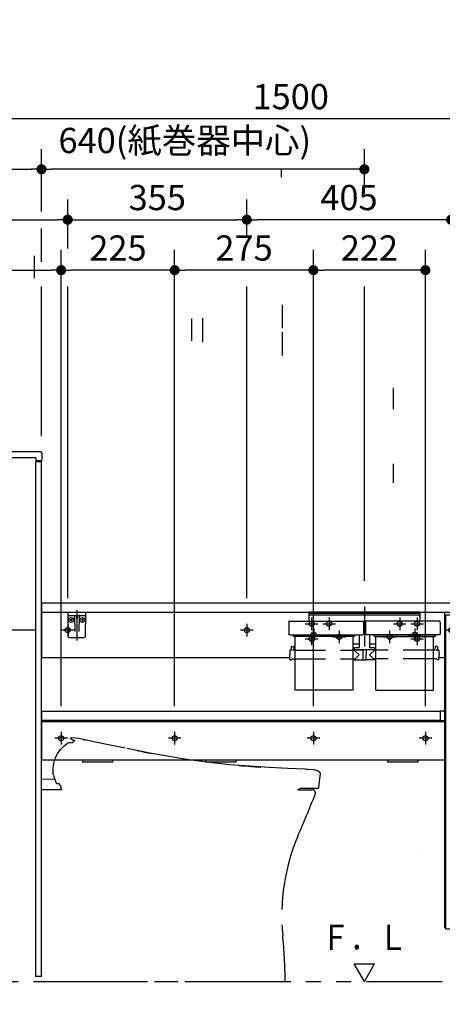
# Model space of a CAD drawing. Units: millimetres. Extents: x -395 to 1, y 0 to 287.
# Drawn here: x -314 to -272, y 82 to 180 of the extents above; entities that cross this region are included whole.
import ezdxf

# ---------------------------------------------------------------- set-up
doc = ezdxf.new("R2010")
doc.units = ezdxf.units.MM
for name, pattern in [('CENTER', [12, 7.5, -1.5, 1.5, -1.5]), ('DASHED', [4.5, 3, -1.5]), ('PHANTOM', [15, 7.5, -1.5, 1.5, -1.5, 1.5, -1.5])]:
    doc.linetypes.add(name, pattern=pattern)
doc.styles.get("Standard").update_dxf_attribs({"font": 'ROMANS', "bigfont": 'BIGFONT'})
doc.dimstyles.new('ISO-25', dxfattribs={"dimtxt": 2.5, "dimasz": 2.5, "dimexe": 1.25, "dimexo": 0.625, "dimtad": 1, "dimtxsty": 'Standard', "dimcen": 2.5, "dimadec": 0, "dimazin": 0, "dimtfac": 1, "dimtmove": 0, "dimatfit": 3, "dimfxl": 1, "dimarcsym": 0})

# ---------------------------------------------------------------- blocks, each defined once
blk = doc.blocks.new('VIS-UWCAA-R0006')
at = {"color": 0, "linetype": 'Continuous'}
for p, q in [((-256.409, 133.459), (-259.067, 131.307)), ((-257.573, 130.909), (-255.623, 132.488)), ((-258.351, 130.343), (-259.075, 131.237)), ((-258.28, 130.336), (-257.706, 130.801)), ((-252.975, 131.225), (-252.975, 122.2)), ((-251.725, 122.2), (-251.725, 131.225)), ((-269.749, 126.409), (-269.79, 126.337)), ((-269.79, 126.337), (-269.773, 126.175)), ((-269.773, 126.175), (-268.751, 124.488)), ((-269.6, 126.475), (-269.749, 126.409)), ((-269.6, 126.475), (-255, 126.475)), ((-254.827, 126.175), (-256.41, 123.622)), ((-255, 126.475), (-254.851, 126.409)), ((-254.851, 126.409), (-254.81, 126.337)), ((-254.81, 126.337), (-254.827, 126.175)), ((-267.663, 122.843), (-268.751, 124.488)), ((-256.41, 123.622), (-257.55, 121.975)), ((-267.095, 122.037), (-267.663, 122.843)), ((-267.095, 122.037), (-267.054, 121.999)), ((-253.35, 122.175), (-253.35, 121.975)), ((-253.325, 122.2), (-251.375, 122.2)), ((-251.35, 121.975), (-251.35, 122.175)), ((-311.75, 121.875), (-311.75, 116.575)), ((-249.55, 121.075), (-311.75, 121.075)), ((-249.65, 121.975), (-311.65, 121.975)), ((-271.8, 121.075), (-271.8, 89.825)), ((-271.05, 121.075), (-271.05, 120.825)), ((-267.054, 121.999), (-267.029, 121.986)), ((-267.029, 121.986), (-266.973, 121.975)), ((-266.973, 121.975), (-257.55, 121.975)), ((-251.35, 121.975), (-253.35, 121.975)), ((-250.55, 121.075), (-250.55, 120.825)), ((-249.8, 121.075), (-249.8, 89.825)), ((-249.55, 121.875), (-249.55, 121.075)), ((-271.7, 120.825), (-271.7, 89.725)), ((-271.7, 120.825), (-249.9, 120.825)), ((-249.9, 120.825), (-249.9, 89.725)), ((-287.145, 116.575), (-311.725, 116.575)), ((-271.8, 116.575), (-272.355, 116.575)), ((-271.9, 111.3), (-272.225, 111.3)), ((-272.225, 111.3), (-272.225, 110.315)), ((-272.225, 111.25), (-311.75, 111.25)), ((-311.75, 111.25), (-311.75, 106.423)), ((-272.225, 110.35), (-311.75, 110.35)), ((-271.8, 110.315), (-272.225, 110.315)), ((-271.8, 110.225), (-311.75, 110.225)), ((-271.8, 106.423), (-311.75, 106.423)), ((-307.7, 106.423), (-307.7, 106.225)), ((-304.7, 106.423), (-304.7, 106.225)), ((-295.5, 106.423), (-295.5, 106.225)), ((-292.5, 106.423), (-292.5, 106.225)), ((-277.45, 106.423), (-277.45, 106.225)), ((-274.45, 106.423), (-274.45, 106.225)), ((-304.7, 106.225), (-307.7, 106.225)), ((-292.5, 106.225), (-295.5, 106.225)), ((-274.45, 106.225), (-277.45, 106.225)), ((-274.125, 97.25), (-274.125, 97.25)), ((-271.7, 89.725), (-249.9, 89.725))]:
    blk.add_line(p, q, dxfattribs=at)
at = {"color": 0, "linetype": 'CENTER'}
for p, q in [((-262.3, 128.375), (-262.3, 120.175)), ((-308.525, 119.325), (-309.775, 119.325)), ((-309.15, 119.95), (-309.15, 118.7)), ((-290.775, 119.325), (-292.025, 119.325)), ((-291.4, 119.95), (-291.4, 118.7)), ((-270.525, 119.325), (-271.775, 119.325)), ((-271.15, 119.95), (-271.15, 118.7)), ((-252.675, 119.325), (-253.925, 119.325)), ((-253.3, 119.95), (-253.3, 118.7)), ((-257.55, 115.529), (-257.55, 114.471)), ((-257.021, 115), (-258.079, 115)), ((-254.171, 113.35), (-255.229, 113.35)), ((-254.7, 113.879), (-254.7, 112.821)), ((-252.371, 113.35), (-253.429, 113.35)), ((-252.9, 113.879), (-252.9, 112.821)), ((-253.8, 112.729), (-253.8, 111.671)), ((-253.271, 112.2), (-254.329, 112.2)), ((-260.071, 109.6), (-261.129, 109.6)), ((-260.6, 110.129), (-260.6, 109.071)), ((-309.175, 108.6), (-310.425, 108.6)), ((-309.8, 109.225), (-309.8, 107.975)), ((-297.925, 108.6), (-299.175, 108.6)), ((-298.55, 109.225), (-298.55, 107.975)), ((-284.175, 108.6), (-285.425, 108.6)), ((-284.8, 109.225), (-284.8, 107.975)), ((-273.075, 108.6), (-274.325, 108.6)), ((-273.7, 109.225), (-273.7, 107.975)), ((-259.971, 108.45), (-261.029, 108.45)), ((-260.5, 108.979), (-260.5, 107.921)), ((-255.15, 108.779), (-255.15, 107.721)), ((-252.85, 108.779), (-252.85, 107.721)), ((-260.35, 107.829), (-260.35, 106.771)), ((-257.3, 107.829), (-257.3, 106.771)), ((-254.621, 108.25), (-255.679, 108.25)), ((-252.321, 108.25), (-253.379, 108.25)), ((-259.821, 107.3), (-260.879, 107.3)), ((-256.771, 107.3), (-257.829, 107.3)), ((-269.671, 104.7), (-270.729, 104.7)), ((-270.2, 105.229), (-270.2, 104.171)), ((-250.771, 104.7), (-251.829, 104.7)), ((-251.3, 105.229), (-251.3, 104.171)), ((-270.2, 92.729), (-270.2, 91.671)), ((-251.3, 92.729), (-251.3, 91.671)), ((-269.671, 92.2), (-270.729, 92.2)), ((-250.771, 92.2), (-251.829, 92.2))]:
    blk.add_line(p, q, dxfattribs=at)
at = {"color": 20, "linetype": 'Continuous'}
for p, q in [((-271.8, 89.85), (-271.7, 89.85)), ((-249.9, 89.825), (-249.8, 89.825))]:
    blk.add_line(p, q, dxfattribs=at)
at = {"color": 0, "linetype": 'DASHED'}
for centre in [(-309.15, 119.325), (-291.4, 119.325), (-271.15, 119.325), (-253.3, 119.325), (-257.55, 115), (-254.7, 113.35), (-252.9, 113.35), (-253.8, 112.2), (-260.6, 109.6), (-309.8, 108.6), (-298.55, 108.6), (-284.8, 108.6), (-273.7, 108.6), (-260.5, 108.45), (-255.15, 108.25), (-252.85, 108.25), (-260.35, 107.3), (-257.3, 107.3), (-270.2, 104.7), (-251.3, 104.7), (-270.2, 92.2), (-251.3, 92.2)]:
    blk.add_circle(centre, 0.25, dxfattribs=at)
at = {"color": 0, "linetype": 'Continuous'}
for centre, radius, start, end in [((-254.6, 131.225), 2.875, 0, 129), ((-254.6, 131.225), 1.625, 360, 129), ((-259.036, 131.268), 0.05, 129, 219), ((-254.16, 126.561), 5.528, 128.12781, 129.90938), ((-258.312, 130.374), 0.05, 219, 309), ((-253.325, 122.175), 0.025, 90, 180), ((-251.375, 122.175), 0.025, 0, 90), ((-311.65, 121.875), 0.1, 90, 180), ((-249.65, 121.875), 0.1, 0, 90), ((-271.9, 111.2), 0.1, 0, 90)]:
    blk.add_arc(centre, radius, start, end, dxfattribs=at)
blk = doc.blocks.new('VIS-UWCAA-R0007')
at = {"color": 0, "linetype": 'Continuous'}
for p, q in [((-279.75, 84.5), (-280.75, 86.232)), ((-280.75, 86.232), (-278.75, 86.232)), ((-279.75, 84.5), (-278.75, 86.232))]:
    blk.add_line(p, q, dxfattribs=at)
blk = doc.blocks.new('VIS-UWCAA-R0009')
at = {"color": 0, "linetype": 'Continuous'}
for p, q in [((-285.262, 121.1), (-285.262, 120.205)), ((-274.238, 121.1), (-285.262, 121.1)), ((-274.238, 121.1), (-274.238, 120.205)), ((-287.246, 120.168), (-287.25, 119.967)), ((-287.209, 120.205), (-279.891, 120.205)), ((-274.238, 120.975), (-285.262, 120.975)), ((-274.387, 120.8), (-285.113, 120.8)), ((-279.854, 120.168), (-279.85, 119.967)), ((-279.646, 120.168), (-279.65, 119.967)), ((-272.291, 120.205), (-279.609, 120.205)), ((-272.254, 120.168), (-272.25, 119.967)), ((-287.25, 119.967), (-287.25, 118.926)), ((-279.85, 119.967), (-279.85, 118.926)), ((-279.65, 119.664), (-279.85, 119.664)), ((-279.65, 119.967), (-279.65, 118.926)), ((-272.25, 119.967), (-272.25, 118.926)), ((-287.25, 118.921), (-287.25, 118.926)), ((-287.248, 118.915), (-287.25, 118.921)), ((-287.246, 118.91), (-287.248, 118.915)), ((-287.243, 118.904), (-287.246, 118.91)), ((-287.239, 118.899), (-287.243, 118.904)), ((-287.234, 118.894), (-287.239, 118.899)), ((-287.228, 118.889), (-287.234, 118.894)), ((-287.221, 118.884), (-287.228, 118.889)), ((-287.213, 118.88), (-287.221, 118.884)), ((-287.205, 118.876), (-287.213, 118.88)), ((-287.196, 118.873), (-287.205, 118.876)), ((-287.187, 118.871), (-287.196, 118.873)), ((-287.178, 118.869), (-287.187, 118.871)), ((-287.168, 118.867), (-287.178, 118.869)), ((-287.159, 118.867), (-287.168, 118.867)), ((-287.15, 118.866), (-287.159, 118.867)), ((-287.15, 118.866), (-279.95, 118.866)), ((-286.85, 118.823), (-286.85, 118.866)), ((-286.763, 118.783), (-286.81, 118.783)), ((-286.775, 118.8), (-286.775, 118.866)), ((-286.763, 118.8), (-286.775, 118.8)), ((-286.763, 118.866), (-286.763, 118.726)), ((-286.762, 118.764), (-286.763, 118.77)), ((-286.759, 118.757), (-286.762, 118.764)), ((-286.762, 118.719), (-286.763, 118.726)), ((-286.759, 118.713), (-286.762, 118.719)), ((-286.754, 118.751), (-286.759, 118.757)), ((-286.754, 118.706), (-286.759, 118.713)), ((-286.748, 118.745), (-286.754, 118.751)), ((-286.748, 118.7), (-286.754, 118.706)), ((-286.74, 118.74), (-286.748, 118.745)), ((-286.74, 118.696), (-286.748, 118.7)), ((-286.731, 118.737), (-286.74, 118.74)), ((-286.731, 118.692), (-286.74, 118.696)), ((-286.722, 118.735), (-286.731, 118.737)), ((-286.722, 118.69), (-286.731, 118.692)), ((-286.713, 118.734), (-286.722, 118.735)), ((-286.713, 118.69), (-286.722, 118.69)), ((-280.788, 118.734), (-286.713, 118.734)), ((-280.788, 118.69), (-286.713, 118.69)), ((-286.6, 113.357), (-286.6, 118.69)), ((-280.9, 118.69), (-280.9, 113.357)), ((-280.778, 118.735), (-280.788, 118.734)), ((-280.778, 118.69), (-280.788, 118.69)), ((-280.769, 118.737), (-280.778, 118.735)), ((-280.769, 118.692), (-280.778, 118.69)), ((-280.76, 118.74), (-280.769, 118.737)), ((-280.76, 118.696), (-280.769, 118.692)), ((-280.752, 118.745), (-280.76, 118.74)), ((-280.752, 118.7), (-280.76, 118.696)), ((-280.746, 118.751), (-280.752, 118.745)), ((-280.746, 118.706), (-280.752, 118.7)), ((-280.741, 118.757), (-280.746, 118.751)), ((-280.741, 118.713), (-280.746, 118.706)), ((-280.738, 118.764), (-280.741, 118.757)), ((-280.738, 118.719), (-280.741, 118.713)), ((-280.738, 118.866), (-280.738, 118.726)), ((-280.725, 118.8), (-280.738, 118.8)), ((-280.738, 118.783), (-280.69, 118.783)), ((-280.738, 118.77), (-280.738, 118.764)), ((-280.738, 118.726), (-280.738, 118.719)), ((-280.725, 118.8), (-280.725, 118.866)), ((-280.65, 118.823), (-280.65, 118.866)), ((-280.25, 118.866), (-280.25, 117.617)), ((-279.941, 118.867), (-279.95, 118.866)), ((-279.932, 118.867), (-279.941, 118.867)), ((-279.922, 118.869), (-279.932, 118.867)), ((-279.913, 118.871), (-279.922, 118.869)), ((-279.904, 118.873), (-279.913, 118.871)), ((-279.895, 118.876), (-279.904, 118.873)), ((-279.887, 118.88), (-279.895, 118.876)), ((-279.879, 118.884), (-279.887, 118.88)), ((-279.872, 118.889), (-279.879, 118.884)), ((-279.866, 118.894), (-279.872, 118.889)), ((-279.861, 118.899), (-279.866, 118.894)), ((-279.857, 118.904), (-279.861, 118.899)), ((-279.854, 118.91), (-279.857, 118.904)), ((-279.852, 118.915), (-279.854, 118.91)), ((-279.85, 118.921), (-279.852, 118.915)), ((-279.85, 118.926), (-279.85, 118.921)), ((-279.65, 118.921), (-279.65, 118.926)), ((-279.648, 118.915), (-279.65, 118.921)), ((-279.646, 118.91), (-279.648, 118.915)), ((-279.643, 118.904), (-279.646, 118.91)), ((-279.639, 118.899), (-279.643, 118.904)), ((-279.634, 118.894), (-279.639, 118.899)), ((-279.628, 118.889), (-279.634, 118.894)), ((-279.621, 118.884), (-279.628, 118.889)), ((-279.613, 118.88), (-279.621, 118.884)), ((-279.605, 118.876), (-279.613, 118.88)), ((-279.596, 118.873), (-279.605, 118.876)), ((-279.587, 118.871), (-279.596, 118.873)), ((-279.578, 118.869), (-279.587, 118.871)), ((-279.568, 118.867), (-279.578, 118.869)), ((-279.559, 118.867), (-279.568, 118.867)), ((-279.55, 118.866), (-279.559, 118.867)), ((-272.35, 118.866), (-279.55, 118.866)), ((-279.25, 118.866), (-279.25, 117.617)), ((-278.85, 118.823), (-278.85, 118.866)), ((-278.762, 118.783), (-278.81, 118.783)), ((-278.775, 118.8), (-278.775, 118.866)), ((-278.775, 118.8), (-278.762, 118.8)), ((-278.762, 118.866), (-278.762, 118.726)), ((-278.762, 118.764), (-278.762, 118.77)), ((-278.759, 118.757), (-278.762, 118.764)), ((-278.762, 118.719), (-278.762, 118.726)), ((-278.759, 118.713), (-278.762, 118.719)), ((-278.754, 118.751), (-278.759, 118.757)), ((-278.754, 118.706), (-278.759, 118.713)), ((-278.748, 118.745), (-278.754, 118.751)), ((-278.748, 118.7), (-278.754, 118.706)), ((-278.74, 118.74), (-278.748, 118.745)), ((-278.74, 118.696), (-278.748, 118.7)), ((-278.731, 118.737), (-278.74, 118.74)), ((-278.731, 118.692), (-278.74, 118.696)), ((-278.722, 118.735), (-278.731, 118.737)), ((-278.722, 118.69), (-278.731, 118.692)), ((-278.713, 118.734), (-278.722, 118.735)), ((-278.713, 118.69), (-278.722, 118.69)), ((-278.713, 118.734), (-272.788, 118.734)), ((-278.713, 118.69), (-272.788, 118.69)), ((-278.6, 113.357), (-278.6, 118.69)), ((-272.9, 113.357), (-272.9, 118.69)), ((-272.778, 118.735), (-272.788, 118.734)), ((-272.778, 118.69), (-272.788, 118.69)), ((-272.769, 118.737), (-272.778, 118.735)), ((-272.769, 118.692), (-272.778, 118.69)), ((-272.76, 118.74), (-272.769, 118.737)), ((-272.76, 118.696), (-272.769, 118.692)), ((-272.752, 118.745), (-272.76, 118.74)), ((-272.752, 118.7), (-272.76, 118.696)), ((-272.746, 118.751), (-272.752, 118.745)), ((-272.746, 118.706), (-272.752, 118.7)), ((-272.741, 118.757), (-272.746, 118.751)), ((-272.741, 118.713), (-272.746, 118.706)), ((-272.738, 118.764), (-272.741, 118.757)), ((-272.738, 118.719), (-272.741, 118.713)), ((-272.738, 118.866), (-272.738, 118.726)), ((-272.738, 118.8), (-272.725, 118.8)), ((-272.738, 118.783), (-272.69, 118.783)), ((-272.738, 118.77), (-272.738, 118.764)), ((-272.738, 118.726), (-272.738, 118.719)), ((-272.725, 118.8), (-272.725, 118.866)), ((-272.65, 118.823), (-272.65, 118.866)), ((-272.341, 118.867), (-272.35, 118.866)), ((-272.332, 118.867), (-272.341, 118.867)), ((-272.322, 118.869), (-272.332, 118.867)), ((-272.313, 118.871), (-272.322, 118.869)), ((-272.304, 118.873), (-272.313, 118.871)), ((-272.295, 118.876), (-272.304, 118.873)), ((-272.287, 118.88), (-272.295, 118.876)), ((-272.279, 118.884), (-272.287, 118.88)), ((-272.272, 118.889), (-272.279, 118.884)), ((-272.266, 118.894), (-272.272, 118.889)), ((-272.261, 118.899), (-272.266, 118.894)), ((-272.257, 118.904), (-272.261, 118.899)), ((-272.254, 118.91), (-272.257, 118.904)), ((-272.252, 118.915), (-272.254, 118.91)), ((-272.25, 118.921), (-272.252, 118.915)), ((-272.25, 118.926), (-272.25, 118.921)), ((-287.143, 117.283), (-287.15, 116.857)), ((-287.093, 117.332), (-287.05, 117.332)), ((-286.997, 117.657), (-287, 117.382)), ((-286.947, 117.707), (-286.803, 117.707)), ((-286.852, 117.316), (-286.875, 117.315)), ((-286.829, 117.316), (-286.852, 117.316)), ((-286.807, 117.318), (-286.829, 117.316)), ((-286.787, 117.32), (-286.807, 117.318)), ((-286.77, 117.323), (-286.787, 117.32)), ((-286.759, 117.326), (-286.77, 117.323)), ((-286.755, 117.327), (-286.759, 117.326)), ((-286.752, 117.329), (-286.755, 117.327)), ((-286.753, 117.657), (-286.75, 117.382)), ((-286.751, 117.33), (-286.752, 117.329)), ((-286.75, 117.332), (-286.751, 117.33)), ((-286.7, 117.332), (-286.6, 117.332)), ((-280.25, 117.927), (-280.9, 117.927)), ((-280.9, 117.332), (-280.772, 117.332)), ((-280.75, 117.517), (-280.75, 117.367)), ((-278.75, 117.367), (-280.75, 117.367)), ((-280.75, 117.332), (-280.275, 116.857)), ((-280.735, 117.357), (-279.913, 117.357)), ((-280.3, 117.567), (-280.7, 117.567)), ((-280.593, 117.367), (-280.593, 117.357)), ((-280.473, 117.367), (-280.473, 117.357)), ((-279.913, 117.367), (-279.904, 116.372)), ((-279.587, 117.367), (-279.596, 116.372)), ((-278.765, 117.357), (-279.587, 117.357)), ((-279.407, 117.367), (-279.407, 117.357)), ((-278.6, 117.927), (-279.25, 117.927)), ((-278.75, 117.332), (-279.225, 116.857)), ((-278.8, 117.567), (-279.2, 117.567)), ((-279.043, 117.367), (-279.043, 117.357)), ((-279.027, 117.367), (-279.027, 117.357)), ((-278.907, 117.367), (-278.907, 117.357)), ((-278.75, 117.517), (-278.75, 117.367)), ((-278.6, 117.332), (-278.728, 117.332)), ((-272.8, 117.332), (-272.9, 117.332)), ((-272.747, 117.657), (-272.75, 117.382)), ((-272.553, 117.707), (-272.697, 117.707)), ((-272.602, 117.316), (-272.625, 117.315)), ((-272.579, 117.316), (-272.602, 117.316)), ((-272.557, 117.318), (-272.579, 117.316)), ((-272.537, 117.32), (-272.557, 117.318)), ((-272.52, 117.323), (-272.537, 117.32)), ((-272.509, 117.326), (-272.52, 117.323)), ((-272.505, 117.327), (-272.509, 117.326)), ((-272.502, 117.329), (-272.505, 117.327)), ((-272.503, 117.657), (-272.5, 117.382)), ((-272.501, 117.33), (-272.502, 117.329)), ((-272.5, 117.332), (-272.501, 117.33)), ((-272.407, 117.332), (-272.45, 117.332)), ((-272.357, 117.283), (-272.35, 116.857)), ((-287.143, 116.431), (-287.15, 116.857)), ((-287.093, 116.382), (-286.975, 116.382)), ((-286.949, 116.481), (-286.95, 116.407)), ((-286.949, 116.481), (-286.6, 116.481)), ((-280.9, 116.481), (-280.645, 116.481)), ((-280.751, 116.481), (-280.75, 116.382)), ((-280.725, 116.357), (-279.936, 116.357)), ((-280.645, 116.481), (-280.275, 116.857)), ((-279.911, 116.497), (-279.905, 116.497)), ((-279.911, 116.497), (-279.911, 116.382)), ((-279.889, 116.357), (-279.611, 116.357)), ((-279.589, 116.497), (-279.595, 116.497)), ((-279.589, 116.497), (-279.589, 116.382)), ((-278.775, 116.357), (-279.564, 116.357)), ((-278.855, 116.481), (-279.225, 116.857)), ((-278.6, 116.481), (-278.855, 116.481)), ((-278.749, 116.481), (-278.75, 116.382)), ((-272.551, 116.481), (-272.9, 116.481)), ((-272.551, 116.481), (-272.55, 116.407)), ((-272.407, 116.382), (-272.525, 116.382)), ((-272.357, 116.431), (-272.35, 116.857)), ((-280.9, 113.357), (-286.6, 113.357)), ((-278.6, 113.357), (-272.9, 113.357))]:
    blk.add_line(p, q, dxfattribs=at)
at = {"color": 0, "linetype": 'CENTER'}
for p, q in [((-279.75, 121.675), (-279.75, 117.706)), ((-283.25, 120.575), (-283.25, 119.325)), ((-276.25, 120.575), (-276.25, 119.325)), ((-284.75, 119.475), (-284.75, 118.225)), ((-283.875, 119.95), (-282.625, 119.95)), ((-282.25, 119.275), (-282.25, 118.025)), ((-277.25, 119.275), (-277.25, 118.025)), ((-276.875, 119.95), (-275.625, 119.95)), ((-274.75, 119.475), (-274.75, 118.225)), ((-285.375, 118.85), (-284.125, 118.85)), ((-282.875, 118.65), (-281.625, 118.65)), ((-277.875, 118.65), (-276.625, 118.65)), ((-275.375, 118.85), (-274.125, 118.85))]:
    blk.add_line(p, q, dxfattribs=at)
at = {"color": 0, "linetype": 'DASHED'}
for p, q in [((-286.6, 117.332), (-280.9, 117.332)), ((-272.9, 117.332), (-278.6, 117.332)), ((-286.6, 116.481), (-280.9, 116.481)), ((-272.9, 116.481), (-278.6, 116.481))]:
    blk.add_line(p, q, dxfattribs=at)
for centre in [(-283.25, 119.95), (-276.25, 119.95), (-284.75, 118.85), (-274.75, 118.85), (-282.25, 118.65), (-277.25, 118.65)]:
    blk.add_circle(centre, 0.25, dxfattribs=at)
at = {"color": 0, "linetype": 'Continuous'}
for centre, radius, start, end in [((-287.209, 120.168), 0.0375, 90, 179), ((-285.113, 120.65), 0.15, 90, 180), ((-279.891, 120.168), 0.0375, 1, 90), ((-279.609, 120.168), 0.0375, 90, 179), ((-274.387, 120.65), 0.15, 0, 90), ((-272.291, 120.168), 0.0375, 1, 90), ((-286.81, 118.823), 0.04, 180, 270), ((-280.69, 118.823), 0.04, 270, 0), ((-278.81, 118.823), 0.04, 180, 270), ((-272.69, 118.823), 0.04, 270, 0), ((-287.093, 117.282), 0.05, 90, 179), ((-287.05, 117.382), 0.05, 270, 359.5), ((-286.947, 117.657), 0.05, 90, 179.5), ((-286.803, 117.657), 0.05, 0.5, 90), ((-286.7, 117.382), 0.05, 180.5, 270), ((-280.772, 117.357), 0.025, 270, 337.97569), ((-280.7, 117.517), 0.05, 90, 180), ((-280.735, 117.342), 0.015, 90, 157.97569), ((-280.3, 117.617), 0.05, 270, 0), ((-279.2, 117.617), 0.05, 180, 270), ((-278.8, 117.517), 0.05, 0, 90), ((-278.765, 117.342), 0.015, 22.02431, 90), ((-278.728, 117.357), 0.025, 202.02431, 270), ((-272.8, 117.382), 0.05, 270, 359.5), ((-272.697, 117.657), 0.05, 90, 179.5), ((-272.553, 117.657), 0.05, 0.5, 90), ((-272.45, 117.382), 0.05, 180.5, 270), ((-272.407, 117.282), 0.05, 1, 90), ((-287.093, 116.432), 0.05, 181, 270), ((-286.975, 116.407), 0.025, 270, 359.5), ((-280.725, 116.382), 0.025, 180.5, 270), ((-279.936, 116.382), 0.025, 270, 0), ((-279.889, 116.372), 0.015, 180.5, 270), ((-279.611, 116.372), 0.015, 270, 359.5), ((-279.564, 116.382), 0.025, 180, 270), ((-278.775, 116.382), 0.025, 270, 359.5), ((-272.525, 116.407), 0.025, 180.5, 270), ((-272.407, 116.432), 0.05, 270, 359)]:
    blk.add_arc(centre, radius, start, end, dxfattribs=at)
blk = doc.blocks.new('VIS-UWCAA-R0010')
at = {"color": 20, "linetype": 'Continuous'}
for p, q in [((-307.35, 121.075), (-309.15, 121.075)), ((-309.15, 121.075), (-309.109, 118.722)), ((-307.391, 118.722), (-307.35, 121.075)), ((-309.096, 120.775), (-307.404, 120.775)), ((-308.959, 118.575), (-307.541, 118.575))]:
    blk.add_line(p, q, dxfattribs=at)
at = {"color": 0, "linetype": 'Continuous'}
for p, q in [((-308.275, 121.075), (-308.25, 120.975)), ((-308.225, 121.075), (-308.25, 120.975)), ((-308.687, 120.325), (-308.918, 120.325)), ((-308.8, 120.442), (-308.8, 120.212)), ((-308.474, 120.701), (-308.447, 119.172)), ((-308.275, 120.653), (-308.275, 120.485)), ((-308.225, 120.653), (-308.225, 120.485)), ((-308.026, 120.701), (-308.053, 119.172)), ((-307.587, 120.325), (-307.818, 120.325)), ((-307.7, 120.442), (-307.7, 120.212))]:
    blk.add_line(p, q, dxfattribs=at)
at = {"color": 0, "linetype": 'CENTER'}
blk.add_line((-308.25, 121.298), (-308.25, 118.278), dxfattribs=at)
at = {"color": 0, "linetype": 'Continuous'}
for centre in [(-308.8, 120.325), (-307.7, 120.325)]:
    blk.add_circle(centre, 0.235, dxfattribs=at)
at = {"color": 20, "linetype": 'Continuous'}
for centre, radius, start, end in [((-309.096, 120.825), 0.05, 181, 270), ((-307.404, 120.825), 0.05, 270, 359), ((-308.959, 118.725), 0.15, 181, 270), ((-307.541, 118.725), 0.15, 270, 359)]:
    blk.add_arc(centre, radius, start, end, dxfattribs=at)
at = {"color": 0, "linetype": 'Continuous'}
for centre, start, end in [((-308.549, 120.7), 1, 90), ((-307.951, 120.7), 90, 179)]:
    blk.add_arc(centre, 0.075, start, end, dxfattribs=at)
for centre, major_axis, ratio, start_param, end_param in [((-308.25, 120.653), (0, -0.0517), 0.483373, 1.570796, 4.712389), ((-308.25, 120.485), (-0.025, 0), 0.894151, 0, 3.141593)]:
    blk.add_ellipse(centre, major_axis=major_axis, ratio=ratio, start_param=start_param, end_param=end_param, dxfattribs=at)
blk = doc.blocks.new('VIS-UWCAA-R0019')
at = {"color": 20, "linetype": 'PHANTOM'}
for p, q in [((-310.425, 104.533), (-311.75, 104.524)), ((-286.262, 103.5), (-284.95, 103.5)), ((-311.75, 84.5), (-287.6, 84.5))]:
    blk.add_line(p, q, dxfattribs=at)
at = {"color": 112, "linetype": 'PHANTOM'}
for p, q in [((-309.833, 103.879), (-309.833, 103.575)), ((-309.808, 103.55), (-309.783, 103.55)), ((-309.758, 103.55), (-309.783, 103.55)), ((-309.733, 103.5), (-309.733, 103.525)), ((-286.262, 103.5), (-286.368, 103.5)), ((-286.132, 103.575), (-286.131, 103.577)), ((-286.117, 103.627), (-286.117, 103.65))]:
    blk.add_line(p, q, dxfattribs=at)
for points in [[(-308.863, 108.571), (-308.874, 108.578), (-308.88, 108.591), (-308.877, 108.606), (-308.869, 108.615)], [(-308.869, 108.615), (-308.817, 108.641), (-308.741, 108.647)], [(-308.863, 108.571), (-308.86, 108.569), (-308.852, 108.563), (-308.645, 108.451)], [(-307.592, 108.473), (-308.095, 108.569), (-308.741, 108.647)], [(-308.645, 108.451), (-308.583, 108.423), (-308.445, 108.367)], [(-308.539, 108.297), (-308.478, 108.342), (-308.453, 108.364), (-308.444, 108.373), (-308.442, 108.376), (-308.44, 108.379)], [(-307.622, 108.479), (-307.604, 108.475), (-307.582, 108.471)], [(-307.622, 108.479), (-307.622, 108.479), (-307.622, 108.479), (-307.622, 108.479)], [(-307.581, 108.47), (-307.599, 108.474), (-307.622, 108.479)], [(-307.589, 108.472), (-307.604, 108.475), (-307.605, 108.475), (-307.605, 108.475), (-307.605, 108.475), (-307.605, 108.475), (-307.605, 108.475), (-307.605, 108.475), (-307.605, 108.475), (-307.605, 108.475), (-307.605, 108.475), (-307.604, 108.475), (-307.589, 108.472)], [(-307.599, 108.474), (-307.599, 108.474), (-307.599, 108.474)], [(-307.599, 108.474), (-307.591, 108.472), (-307.582, 108.47)], [(-307.581, 108.47), (-307.589, 108.472), (-307.599, 108.474)], [(-307.599, 108.474), (-307.599, 108.474), (-307.599, 108.474)], [(-307.599, 108.474), (-307.599, 108.474), (-307.598, 108.474), (-307.585, 108.471)], [(-307.585, 108.471), (-307.598, 108.474), (-307.599, 108.474), (-307.599, 108.474)], [(-307.589, 108.472), (-307.587, 108.472), (-307.586, 108.471), (-307.584, 108.471), (-307.582, 108.471)], [(-307.582, 108.471), (-307.584, 108.471), (-307.585, 108.471), (-307.586, 108.472), (-307.589, 108.472)], [(-307.585, 108.471), (-307.583, 108.471), (-307.581, 108.47)], [(-307.582, 108.471), (-307.582, 108.471), (-307.582, 108.471)], [(-307.582, 108.47), (-307.582, 108.47), (-307.582, 108.471)], [(-307.559, 108.466), (-307.564, 108.467), (-307.57, 108.468), (-307.574, 108.469), (-307.582, 108.471)], [(-307.582, 108.471), (-307.568, 108.468), (-307.552, 108.464)], [(-307.582, 108.471), (-307.582, 108.471), (-307.582, 108.471)], [(-307.582, 108.471), (-307.582, 108.471)], [(-307.56, 108.466), (-307.565, 108.467), (-307.57, 108.468), (-307.575, 108.469), (-307.582, 108.471)], [(-307.582, 108.471), (-307.582, 108.471), (-307.582, 108.471)], [(-307.582, 108.471), (-307.576, 108.469), (-307.569, 108.468), (-307.563, 108.467), (-307.552, 108.465)], [(-307.582, 108.471), (-307.582, 108.471), (-307.582, 108.471)], [(-307.582, 108.471), (-307.582, 108.471), (-307.582, 108.471)], [(-307.582, 108.47), (-307.532, 108.461), (-307.47, 108.448)], [(-307.581, 108.47), (-307.581, 108.47), (-307.582, 108.47)], [(-307.552, 108.464), (-307.565, 108.467), (-307.581, 108.47)], [(-307.47, 108.448), (-307.519, 108.458), (-307.581, 108.47)], [(-307.581, 108.47), (-307.581, 108.47), (-307.581, 108.47)], [(-307.581, 108.47), (-307.581, 108.47), (-307.581, 108.47)], [(-307.496, 108.453), (-307.51, 108.456), (-307.524, 108.459), (-307.538, 108.462), (-307.56, 108.466)], [(-307.559, 108.466), (-307.556, 108.465), (-307.552, 108.464)], [(-307.552, 108.464), (-307.555, 108.465), (-307.559, 108.466)], [(-307.503, 108.455), (-307.514, 108.457), (-307.525, 108.459), (-307.536, 108.461), (-307.552, 108.465)], [(-307.552, 108.464), (-307.552, 108.464), (-307.552, 108.464)], [(-307.552, 108.464), (-307.552, 108.464), (-307.552, 108.464)], [(-307.491, 108.452), (-307.513, 108.457), (-307.54, 108.462)], [(-307.503, 108.455), (-307.482, 108.45), (-307.463, 108.447), (-307.448, 108.443), (-307.432, 108.44)], [(-307.432, 108.44), (-307.441, 108.442), (-307.454, 108.445), (-307.472, 108.448), (-307.503, 108.455)], [(-307.467, 108.447), (-307.473, 108.449), (-307.479, 108.45), (-307.486, 108.451), (-307.496, 108.453)], [(-307.496, 108.453), (-307.489, 108.452), (-307.482, 108.45), (-307.476, 108.449), (-307.467, 108.447)], [(-307.457, 108.445), (-307.458, 108.445), (-307.46, 108.446), (-307.463, 108.446), (-307.47, 108.448)], [(-307.47, 108.448), (-307.465, 108.447), (-307.462, 108.446), (-307.459, 108.446), (-307.457, 108.445)], [(-307.467, 108.447), (-307.452, 108.444), (-307.451, 108.444), (-307.451, 108.444), (-307.451, 108.444), (-307.451, 108.444), (-307.451, 108.444), (-307.451, 108.444), (-307.451, 108.444), (-307.451, 108.444), (-307.451, 108.444), (-307.452, 108.444), (-307.467, 108.447)], [(-307.457, 108.445), (-307.457, 108.445), (-307.457, 108.445)], [(-307.433, 108.44), (-307.444, 108.442), (-307.457, 108.445)], [(-307.457, 108.445), (-307.447, 108.443), (-307.433, 108.44)], [(-307.457, 108.445), (-307.457, 108.445), (-307.457, 108.445)], [(-303.45, 107.619), (-305.269, 107.995), (-306.387, 108.226), (-307.437, 108.441)], [(-307.433, 108.44), (-307.433, 108.44), (-307.433, 108.44)], [(-307.432, 108.44), (-307.426, 108.439), (-307.426, 108.439), (-307.426, 108.439), (-307.426, 108.439), (-307.426, 108.439), (-307.426, 108.439), (-307.426, 108.439), (-307.426, 108.439), (-307.426, 108.439), (-307.432, 108.44)], [(-307.432, 108.44), (-307.426, 108.439), (-307.426, 108.439), (-307.426, 108.439), (-307.426, 108.439), (-307.426, 108.439), (-307.426, 108.439), (-307.426, 108.439), (-307.426, 108.439), (-307.426, 108.439), (-307.426, 108.439), (-307.432, 108.44)], [(-310.528, 106.103), (-310.378, 106.629), (-310.13, 107.115), (-309.853, 107.486), (-309.528, 107.816), (-309.167, 108.106)], [(-309.167, 108.106), (-309.026, 108.184), (-308.826, 108.181)], [(-308.826, 108.181), (-308.719, 108.16)], [(-308.719, 108.16), (-308.537, 108.297)], [(-308.539, 108.297), (-308.538, 108.297), (-308.537, 108.297)], [(-299.296, 106.819), (-301.017, 107.135), (-303.258, 107.58)], [(-302.198, 107.366), (-301.883, 107.304), (-301.526, 107.233), (-301.187, 107.168), (-300.899, 107.113), (-300.725, 107.08)], [(-285.573, 105.551), (-287.343, 105.616), (-289.195, 105.7), (-291.142, 105.819), (-293.078, 105.977), (-295.082, 106.19), (-297.153, 106.47), (-299.296, 106.819)], [(-310.579, 105.275), (-310.575, 105.641), (-310.528, 106.103)], [(-292.192, 105.899), (-292.097, 105.891), (-291.91, 105.876), (-291.624, 105.853), (-291.28, 105.828), (-290.921, 105.802), (-290.572, 105.779), (-290.271, 105.761), (-290.088, 105.75), (-290.01, 105.746)], [(-285.592, 105.551), (-285.462, 105.547), (-285.31, 105.541)], [(-285.573, 105.551), (-285.457, 105.547), (-285.31, 105.541)], [(-285.31, 105.541), (-284.771, 105.497), (-284.546, 105.453), (-284.33, 105.376), (-284.152, 105.236)], [(-310.582, 105.051), (-310.581, 105.127), (-310.58, 105.225)], [(-310.567, 104.952), (-310.578, 104.995), (-310.582, 105.051)], [(-310.58, 105.225), (-310.574, 105.241), (-310.555, 105.25)], [(-310.554, 105.25), (-310.57, 105.256), (-310.579, 105.275)], [(-310.567, 104.952), (-310.447, 104.598), (-310.292, 104.149)], [(-284.277, 103.693), (-284.199, 104.308), (-284.112, 105.091)], [(-284.152, 105.236), (-284.118, 105.176), (-284.112, 105.091)], [(-309.733, 103.5), (-311.75, 103.5)], [(-310.292, 104.149), (-310.246, 104.116)], [(-310.246, 104.116), (-309.974, 104.112)], [(-309.893, 103.882), (-309.929, 103.983), (-309.974, 104.112)], [(-309.833, 103.879), (-309.851, 103.88), (-309.866, 103.88), (-309.879, 103.881), (-309.893, 103.882)], [(-286.117, 103.65), (-284.327, 103.65)]]:
    blk.add_lwpolyline(points, dxfattribs=at)
for centre, radius, start, end in [((-309.808, 103.575), 0.025, 180, 270), ((-309.758, 103.525), 0.025, 360, 90), ((-286.262, 103.65), 0.15, 270, 330), ((-286.217, 103.627), 0.1, 330, 360), ((-284.327, 103.7), 0.05, 270, 352.45021)]:
    blk.add_arc(centre, radius, start, end, dxfattribs=at)
at = {"color": 20, "linetype": 'PHANTOM'}
for centre, radius, start, end in [((-284.95, 103.15), 0.35, 337.94557, 90), ((-516.332, 196.89), 250, 336.92317, 337.94557), ((-267.938, 91.06), 20, 156.92317, 185.64026), ((-337.599, 84.18), 50, 0.36662, 5.64026)]:
    blk.add_arc(centre, radius, start, end, dxfattribs=at)
at = {"color": 0}
blk.add_point((-311.75, 84.5), dxfattribs=at)
blk = doc.blocks.new('_Dot')
at = {"color": 0, "linetype": 'ByBlock', "lineweight": -2}
blk.add_line((-0.5, 0), (-1, 0), dxfattribs=at)
at = {"color": 0, "linetype": 'ByBlock', "const_width": 0.5}
blk.add_lwpolyline([(-0.25, 0, 1), (0.25, 0, 1)], format="xyb", close=True, dxfattribs=at)
blk = doc.blocks.new('*D58')
at = {"color": 0, "lineweight": -2}
for p, q in [((-311.75, 160.812), (-311.75, 167.001)), ((-323.55, 165.001), (-312.75, 165.001))]:
    blk.add_line(p, q, dxfattribs=at)
at = {"layer": 'Defpoints', "color": 0}
for p in [(-324.55, 178.895), (-311.75, 165), (-311.75, 158.272)]:
    blk.add_point(p, dxfattribs=at)
at = {"color": 0, "lineweight": -2, "rotation": 180}
blk.add_blockref('_Dot', (-324.55, 165.001), dxfattribs=at)
at = {"color": 0, "lineweight": -2}
blk.add_blockref('_Dot', (-311.75, 165.001), dxfattribs=at)
at = {"color": 0, "insert": (-318.149, 166.876), "char_height": 2.5, "attachment_point": 5}
blk.add_mtext('256', dxfattribs=at)
blk = doc.blocks.new('*D59')
at = {"color": 0, "lineweight": -2}
for p, q in [((-298.55, 111.765), (-298.55, 157)), ((-285.8, 155), (-297.55, 155))]:
    blk.add_line(p, q, dxfattribs=at)
at = {"layer": 'Defpoints', "color": 0}
for p in [(-298.55, 155), (-298.55, 109.225), (-284.8, 109.225)]:
    blk.add_point(p, dxfattribs=at)
at = {"color": 0, "lineweight": -2, "rotation": 180}
blk.add_blockref('_Dot', (-298.55, 155), dxfattribs=at)
at = {"color": 0, "lineweight": -2}
blk.add_blockref('_Dot', (-284.8, 155), dxfattribs=at)
at = {"color": 0, "insert": (-291.673, 156.875), "char_height": 2.5, "attachment_point": 5}
blk.add_mtext('275', dxfattribs=at)
blk = doc.blocks.new('*D61')
at = {"color": 0, "lineweight": -2}
for p, q in [((-284.8, 111.765), (-284.8, 157)), ((-273.7, 111.765), (-273.7, 157)), ((-274.7, 155), (-283.8, 155))]:
    blk.add_line(p, q, dxfattribs=at)
at = {"layer": 'Defpoints', "color": 0}
for p in [(-284.8, 155), (-284.8, 109.225), (-273.7, 109.225)]:
    blk.add_point(p, dxfattribs=at)
at = {"color": 0, "lineweight": -2, "rotation": 180}
blk.add_blockref('_Dot', (-284.8, 155), dxfattribs=at)
at = {"color": 0, "lineweight": -2}
blk.add_blockref('_Dot', (-273.7, 155), dxfattribs=at)
at = {"color": 0, "insert": (-279.248, 156.875), "char_height": 2.5, "attachment_point": 5}
blk.add_mtext('222', dxfattribs=at)
blk = doc.blocks.new('*D62')
at = {"color": 0, "lineweight": -2}
for p, q in [((-249.55, 124.44), (-249.55, 172.001)), ((-250.55, 170.001), (-323.55, 170.001))]:
    blk.add_line(p, q, dxfattribs=at)
at = {"layer": 'Defpoints', "color": 0}
for p in [(-324.55, 178.895), (-324.55, 170), (-249.55, 121.9)]:
    blk.add_point(p, dxfattribs=at)
at = {"color": 0, "lineweight": -2, "rotation": 180}
blk.add_blockref('_Dot', (-324.55, 170.001), dxfattribs=at)
at = {"color": 0, "lineweight": -2}
blk.add_blockref('_Dot', (-249.55, 170.001), dxfattribs=at)
at = {"color": 0, "insert": (-287.048, 171.876), "char_height": 2.5, "attachment_point": 5}
blk.add_mtext('1500', dxfattribs=at)
blk = doc.blocks.new('*D63')
at = {"color": 0, "lineweight": -2}
for p, q in [((-364.186, 108.625), (-371.999, 108.625)), ((-369.999, 85.5), (-369.999, 107.625)), ((-369.999, 84.5), (-369.999, 46.022))]:
    blk.add_line(p, q, dxfattribs=at)
at = {"layer": 'Defpoints', "color": 0}
for p in [(-370, 108.625), (-361.646, 108.625), (-311.75, 84.5)]:
    blk.add_point(p, dxfattribs=at)
at = {"color": 0, "lineweight": -2}
for p, rotation in [((-369.999, 108.625), 90), ((-369.999, 84.5), 270)]:
    blk.add_blockref('_Dot', p, dxfattribs=dict(at, rotation=rotation))
at = {"color": 0, "insert": (-372.529, 64.761), "char_height": 2.5, "attachment_point": 5, "rotation": 90}
blk.add_mtext('(下段補強桟)\u3000\u3000482.5', dxfattribs=at)
blk = doc.blocks.new('*D66')
at = {"color": 0, "lineweight": -2}
for p, q in [((-291.4, 158.398), (-291.4, 162)), ((-308.15, 160), (-292.4, 160))]:
    blk.add_line(p, q, dxfattribs=at)
at = {"layer": 'Defpoints', "color": 0}
for p in [(-291.4, 160), (-291.4, 155.858), (-309.15, 152.214)]:
    blk.add_point(p, dxfattribs=at)
at = {"color": 0, "lineweight": -2, "rotation": 180}
blk.add_blockref('_Dot', (-309.15, 160), dxfattribs=at)
at = {"color": 0, "lineweight": -2}
blk.add_blockref('_Dot', (-291.4, 160), dxfattribs=at)
at = {"color": 0, "insert": (-300.274, 161.875), "char_height": 2.5, "attachment_point": 5}
blk.add_mtext('355', dxfattribs=at)
blk = doc.blocks.new('*D67')
at = {"color": 0, "lineweight": -2}
for p, q in [((-279.75, 162.572), (-279.75, 167)), ((-280.75, 165), (-310.75, 165))]:
    blk.add_line(p, q, dxfattribs=at)
at = {"layer": 'Defpoints', "color": 0}
for p in [(-311.75, 165), (-279.75, 160.032), (-311.75, 136)]:
    blk.add_point(p, dxfattribs=at)
at = {"color": 0, "lineweight": -2, "rotation": 180}
blk.add_blockref('_Dot', (-311.75, 165), dxfattribs=at)
at = {"color": 0, "lineweight": -2}
blk.add_blockref('_Dot', (-279.75, 165), dxfattribs=at)
at = {"color": 0, "insert": (-297.548, 167.53), "char_height": 2.5, "attachment_point": 5}
blk.add_mtext('640(紙巻器中心)', dxfattribs=at)
blk = doc.blocks.new('*D68')
at = {"color": 0, "lineweight": -2}
for p, q in [((-324.55, 155.001), (-357.041, 155.001)), ((-323.55, 155.001), (-310.8, 155.001))]:
    blk.add_line(p, q, dxfattribs=at)
at = {"layer": 'Defpoints', "color": 0}
for p in [(-324.55, 178.895), (-309.8, 155), (-309.8, 109.225)]:
    blk.add_point(p, dxfattribs=at)
at = {"color": 0, "lineweight": -2, "rotation": 180}
blk.add_blockref('_Dot', (-324.55, 155.001), dxfattribs=at)
at = {"color": 0, "lineweight": -2}
blk.add_blockref('_Dot', (-309.8, 155.001), dxfattribs=at)
at = {"color": 0, "insert": (-341.295, 157.531), "char_height": 2.5, "attachment_point": 5}
blk.add_mtext('(下段補強桟)\u3000295', dxfattribs=at)
blk = doc.blocks.new('*D83')
at = {"color": 0, "lineweight": -2}
for p, q in [((-271.15, 122.49), (-271.15, 162)), ((-272.15, 160), (-290.4, 160))]:
    blk.add_line(p, q, dxfattribs=at)
at = {"layer": 'Defpoints', "color": 0}
for p in [(-291.4, 160), (-291.4, 152.274), (-271.15, 119.95)]:
    blk.add_point(p, dxfattribs=at)
at = {"color": 0, "lineweight": -2, "rotation": 180}
blk.add_blockref('_Dot', (-291.4, 160), dxfattribs=at)
at = {"color": 0, "lineweight": -2}
blk.add_blockref('_Dot', (-271.15, 160), dxfattribs=at)
at = {"color": 0, "insert": (-281.273, 161.875), "char_height": 2.5, "attachment_point": 5}
blk.add_mtext('405', dxfattribs=at)
blk = doc.blocks.new('*D87')
at = {"color": 0, "lineweight": -2}
for p, q in [((-315.55, 100.719), (-315.55, 68.001)), ((-319.55, 99.233), (-319.55, 68.001)), ((-318.55, 70.001), (-316.55, 70.001)), ((-315.55, 70.001), (-309.252, 70.001))]:
    blk.add_line(p, q, dxfattribs=at)
at = {"layer": 'Defpoints', "color": 0}
for p in [(-315.55, 103.259), (-319.55, 101.773), (-315.55, 70)]:
    blk.add_point(p, dxfattribs=at)
at = {"color": 0, "lineweight": -2, "rotation": 180}
blk.add_blockref('_Dot', (-319.55, 70.001), dxfattribs=at)
at = {"color": 0, "lineweight": -2}
blk.add_blockref('_Dot', (-315.55, 70.001), dxfattribs=at)
at = {"color": 0, "insert": (-311.901, 71.876), "char_height": 2.5, "attachment_point": 5}
blk.add_mtext('80', dxfattribs=at)
blk = doc.blocks.new('*D88')
at = {"color": 0, "lineweight": -2}
for p, q in [((-309.15, 157.162), (-309.15, 162.001)), ((-324.55, 160.001), (-357.016, 160.001)), ((-323.55, 160.001), (-310.15, 160.001))]:
    blk.add_line(p, q, dxfattribs=at)
at = {"layer": 'Defpoints', "color": 0}
for p in [(-324.55, 179.828), (-309.15, 160), (-309.15, 154.622)]:
    blk.add_point(p, dxfattribs=at)
at = {"color": 0, "lineweight": -2, "rotation": 180}
blk.add_blockref('_Dot', (-324.55, 160.001), dxfattribs=at)
at = {"color": 0, "lineweight": -2}
blk.add_blockref('_Dot', (-309.15, 160.001), dxfattribs=at)
at = {"color": 0, "insert": (-341.283, 162.531), "char_height": 2.5, "attachment_point": 5}
blk.add_mtext('（上段補強桟)\u3000308', dxfattribs=at)
blk = doc.blocks.new('*D89')
at = {"color": 0, "lineweight": -2}
for p, q in [((-309.8, 111.765), (-309.8, 157)), ((-299.55, 155), (-308.8, 155))]:
    blk.add_line(p, q, dxfattribs=at)
at = {"layer": 'Defpoints', "color": 0}
for p in [(-309.8, 155), (-309.8, 109.225), (-298.55, 109.225)]:
    blk.add_point(p, dxfattribs=at)
at = {"color": 0, "lineweight": -2, "rotation": 180}
blk.add_blockref('_Dot', (-309.8, 155), dxfattribs=at)
at = {"color": 0, "lineweight": -2}
blk.add_blockref('_Dot', (-298.55, 155), dxfattribs=at)
at = {"color": 0, "insert": (-304.173, 156.875), "char_height": 2.5, "attachment_point": 5}
blk.add_mtext('225', dxfattribs=at)

msp = doc.modelspace()

# ---------------------------------------------------------------- linework, layer by layer
at = {"color": 7, "linetype": 'Continuous'}
for p, q in [((-287.95, 164.20721056), (-287.95, 164.96513826)), ((-311.75, 155.8358006), (-311.75, 159.12961418)), ((-312.45, 154.21107717), (-312.45, 156.42892643)), ((-311.75, 138.54), (-311.75, 153.38059665)), ((-309.15, 122.49), (-309.15, 153.38059665)), ((-291.4, 122.49), (-291.4, 153.38059665)), ((-279.75, 124.21454838), (-279.75, 153.38059665)), ((-287.85, 149.23847154), (-287.85, 151.56424946)), ((-296.85, 147.99299599), (-296.85, 150.20887901)), ((-295.75, 147.84646945), (-295.75, 150.24551064)), ((-287.85, 146.52773064), (-287.85, 148.85350856)), ((-276.85, 141.22180776), (-276.85, 143.33274946)), ((-276.85, 133.92505945), (-276.85, 135.81624075)), ((-312.265, 119.325), (-373.25991774, 119.325))]:
    msp.add_line(p, q, dxfattribs=at)
at = {"color": 23, "linetype": 'Continuous'}
for p, q in [((-311.85, 137), (-324.45, 137)), ((-311.7, 136.85), (-311.7, 136.15)), ((-312.3, 136.4), (-324.45, 136.4)), ((-312.3, 136.4), (-312.3, 136.1)), ((-311.75, 136.1), (-312.3, 136.1))]:
    msp.add_line(p, q, dxfattribs=at)
at = {"color": 20, "linetype": 'Continuous'}
for p, q in [((-311.75, 136), (-312.35, 136)), ((-312.35, 136), (-312.35, 84.975)), ((-311.75, 85), (-311.75, 136)), ((-311.75, 85), (-312.35, 85))]:
    msp.add_line(p, q, dxfattribs=at)
at = {"color": 7, "linetype": 'CENTER'}
for p, q in [((-284.975, 120.575), (-284.975, 119.325)), ((-274.525, 120.575), (-274.525, 119.325)), ((-285.6, 119.95), (-284.35, 119.95)), ((-284.975, 119.075), (-284.975, 117.825)), ((-275.15, 119.95), (-273.9, 119.95)), ((-274.525, 119.075), (-274.525, 117.825)), ((-285.6, 118.45), (-284.35, 118.45)), ((-275.15, 118.45), (-273.9, 118.45))]:
    msp.add_line(p, q, dxfattribs=at)
at = {"color": 20, "linetype": 'PHANTOM'}
msp.add_line((-324.55, 84.5), (-244.75, 84.5), dxfattribs=at)
at = {"color": 7, "linetype": 'DASHED'}
for centre in [(-284.975, 119.95), (-274.525, 119.95), (-284.975, 118.45), (-274.525, 118.45)]:
    msp.add_circle(centre, 0.25, dxfattribs=at)
at = {"color": 23, "linetype": 'Continuous'}
for centre, radius, start, end in [((-311.85, 136.85), 0.15, 359.9999227127, 90), ((-311.75, 136.15), 0.05, 270, 360)]:
    msp.add_arc(centre, radius, start, end, dxfattribs=at)

# ---------------------------------------------------------------- block references
at = {"color": 7}
for name in ['VIS-UWCAA-R0006', 'VIS-UWCAA-R0010', 'VIS-UWCAA-R0009', 'VIS-UWCAA-R0019', 'VIS-UWCAA-R0007']:
    msp.add_blockref(name, (0, 0), dxfattribs=at)

# ---------------------------------------------------------------- texts
at = {"color": 7, "insert": (-279.75, 87.60705081), "char_height": 2.5, "attachment_point": 8}
msp.add_mtext('{\\W0.833333;Ｆ．Ｌ}', dxfattribs=at)

# ---------------------------------------------------------------- dimensions: what is measured, and where the dimension line sits
at = {"color": 7}
for base, p1, p2, angle, text, override, picture, middle in [((-309.15, 160.001), (-324.55, 179.82816989), (-309.15, 154.6221398), 180, '（上段補強桟)\u3000308', {"dimtxt": 2.5, "dimasz": 1, "dimexe": 2, "dimexo": 2.54, "dimgap": 0.625, "dimtad": 1, "dimtih": 0, "dimtoh": 0, "dimdec": 0, "dimdsep": 46, "dimblk1": 'Dot', "dimblk2": 'Dot', "dimsah": 1, "dimse1": 1, "dimse2": 0, "dimtmove": 0}, '*D88', (-341.28277107, 160.001)), ((-309.8, 155.001), (-324.55, 178.89496374), (-309.8, 109.225), 180, '(下段補強桟)\u3000295', {"dimtxt": 2.5, "dimasz": 1, "dimexe": 2, "dimexo": 2.54, "dimgap": 0.625, "dimtad": 1, "dimtih": 0, "dimtoh": 0, "dimdec": 0, "dimdsep": 46, "dimblk1": 'Dot', "dimblk2": 'Dot', "dimsah": 1, "dimse1": 1, "dimse2": 1, "dimtmove": 0}, '*D68', (-341.29529064, 155.001)), ((-311.75, 165.001), (-324.55, 178.89496374), (-311.75, 158.27181176), 180, '256', {"dimtxt": 2.5, "dimasz": 1, "dimexe": 2, "dimexo": 2.54, "dimgap": 0.625, "dimtad": 1, "dimtih": 0, "dimtoh": 0, "dimdec": 0, "dimdsep": 46, "dimblk1": 'Dot', "dimblk2": 'Dot', "dimsah": 1, "dimse1": 1, "dimse2": 0, "dimtmove": 0}, '*D58', (-318.149, 165.001)), ((-291.4, 160), (-309.15, 152.2144681), (-291.4, 155.85756697), 180, '355', {"dimtxt": 2.5, "dimasz": 1, "dimexe": 2, "dimexo": 2.54, "dimgap": 0.625, "dimtad": 1, "dimtih": 0, "dimtoh": 0, "dimdec": 0, "dimdsep": 46, "dimblk1": 'Dot', "dimblk2": 'Dot', "dimsah": 1, "dimse1": 1, "dimse2": 0, "dimtmove": 0}, '*D66', (-300.274, 160)), ((-369.999, 108.625), (-311.75, 84.5), (-361.6459458, 108.625), 270, '(下段補強桟)\u3000\u3000482.5', {"dimtxt": 2.5, "dimasz": 1, "dimexe": 2, "dimexo": 2.54, "dimgap": 0.625, "dimtad": 1, "dimtih": 0, "dimtoh": 0, "dimdec": 1, "dimzin": 0, "dimdsep": 46, "dimblk1": 'Dot', "dimblk2": 'Dot', "dimsah": 1, "dimse1": 1, "dimse2": 0, "dimtmove": 0}, '*D63', (-369.999, 64.76104209)), ((-315.55, 70.001), (-319.55, 101.77269025), (-315.55, 103.25887244), 180, '80', {"dimtxt": 2.5, "dimasz": 1, "dimexe": 2, "dimexo": 2.54, "dimgap": 0.625, "dimtad": 1, "dimtih": 0, "dimtoh": 0, "dimdec": 0, "dimdsep": 46, "dimblk1": 'Dot', "dimblk2": 'Dot', "dimsah": 1, "dimse1": 0, "dimse2": 0, "dimtmove": 0}, '*D87', (-311.90119048, 70.001))]:
    dim = msp.add_linear_dim(base=base, p1=p1, p2=p2, angle=angle, text=text, dimstyle='ISO-25', override=override, dxfattribs=at)
    dim.commit()
    dim.dimension.update_dxf_attribs({"geometry": picture, "text_midpoint": middle, "dimtype": 160})
for base, p1, p2, text, override, picture, middle in [((-324.55, 170.001), (-249.55, 121.9), (-324.55, 178.89496374), '1500', {"dimtxt": 2.5, "dimasz": 1, "dimexe": 2, "dimexo": 2.54, "dimgap": 0.625, "dimtad": 1, "dimtih": 0, "dimtoh": 0, "dimdec": 0, "dimdsep": 46, "dimblk1": 'Dot', "dimblk2": 'Dot', "dimsah": 1, "dimse1": 0, "dimse2": 1, "dimtmove": 0}, '*D62', (-287.048, 170.001)), ((-311.75, 165), (-279.75, 160.03176911), (-311.75, 136), '640(紙巻器中心)', {"dimtxt": 2.5, "dimasz": 1, "dimexe": 2, "dimexo": 2.54, "dimgap": 0.625, "dimtad": 1, "dimtih": 0, "dimtoh": 0, "dimdec": 0, "dimdsep": 46, "dimblk1": 'Dot', "dimblk2": 'Dot', "dimsah": 1, "dimse1": 0, "dimse2": 1, "dimtmove": 0}, '*D67', (-297.548, 165)), ((-291.4, 160), (-271.15, 119.95), (-291.4, 152.27390445), '405', {"dimtxt": 2.5, "dimasz": 1, "dimexe": 2, "dimexo": 2.54, "dimgap": 0.625, "dimtad": 1, "dimtih": 0, "dimtoh": 0, "dimdec": 0, "dimdsep": 46, "dimblk1": 'Dot', "dimblk2": 'Dot', "dimsah": 1, "dimse1": 0, "dimse2": 1, "dimtmove": 0}, '*D83', (-281.273, 160)), ((-309.8, 155), (-298.55, 109.225), (-309.8, 109.225), '225', {"dimtxt": 2.5, "dimasz": 1, "dimexe": 2, "dimexo": 2.54, "dimgap": 0.625, "dimtad": 1, "dimtih": 0, "dimtoh": 0, "dimdec": 0, "dimdsep": 46, "dimblk1": 'Dot', "dimblk2": 'Dot', "dimsah": 1, "dimse1": 1, "dimse2": 0, "dimtmove": 0}, '*D89', (-304.173, 155)), ((-298.55, 155), (-284.8, 109.225), (-298.55, 109.225), '275', {"dimtxt": 2.5, "dimasz": 1, "dimexe": 2, "dimexo": 2.54, "dimgap": 0.625, "dimtad": 1, "dimtih": 0, "dimtoh": 0, "dimdec": 0, "dimdsep": 46, "dimblk1": 'Dot', "dimblk2": 'Dot', "dimsah": 1, "dimse1": 1, "dimse2": 0, "dimtmove": 0}, '*D59', (-291.673, 155)), ((-284.8, 155), (-273.7, 109.225), (-284.8, 109.225), '222', {"dimtxt": 2.5, "dimasz": 1, "dimexe": 2, "dimexo": 2.54, "dimgap": 0.625, "dimtad": 1, "dimtih": 0, "dimtoh": 0, "dimdec": 0, "dimdsep": 46, "dimblk1": 'Dot', "dimblk2": 'Dot', "dimsah": 1, "dimse1": 0, "dimse2": 0, "dimtmove": 0}, '*D61', (-279.248, 155))]:
    dim = msp.add_linear_dim(base=base, p1=p1, p2=p2, text=text, dimstyle='ISO-25', override=override, dxfattribs=at)
    dim.commit()
    dim.dimension.update_dxf_attribs({"geometry": picture, "text_midpoint": middle, "dimtype": 160})

doc.saveas('drawing.dxf')
